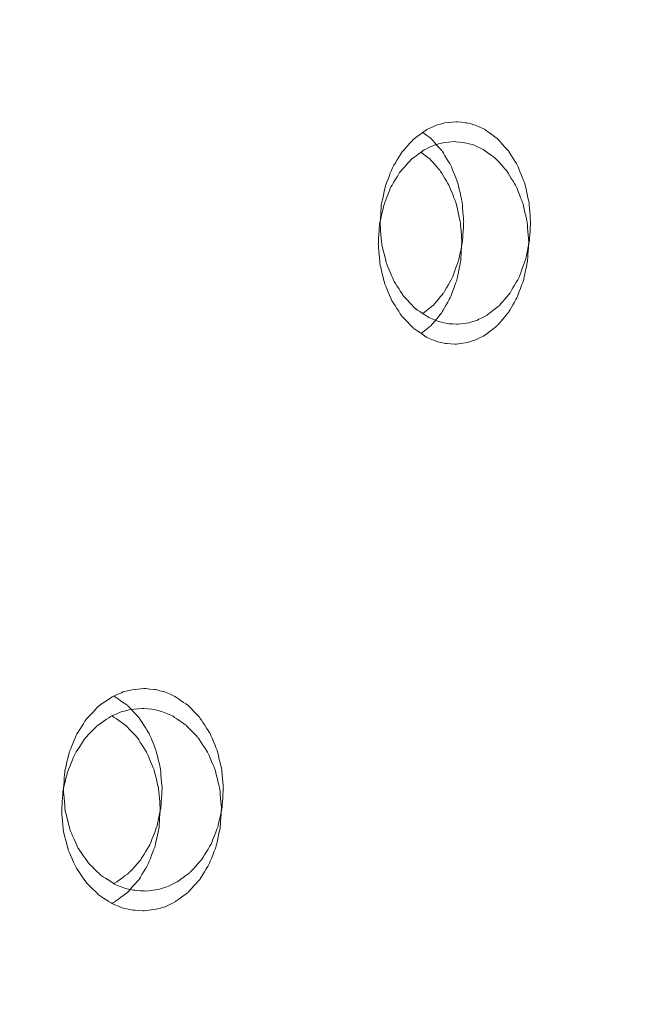
# Model space of a CAD drawing. Units: millimetres. Extents: x -8767 to 12233, y -7020 to 7830.
# Drawn here: x -400 to -304, y -318 to -167 of the extents above; entities that cross this region are included whole.
import ezdxf

# ---------------------------------------------------------------- set-up
doc = ezdxf.new("R2010")
doc.units = ezdxf.units.MM
doc.header["$MEASUREMENT"] = 0
doc.linetypes.add('ACAD_ISO03W100', pattern=[30, 12, -18])
doc.layers.add('InterSystem-description', color=7, linetype='Continuous', lineweight=13)
doc.layers.add('InterSystem-dimension', color=7, linetype='Continuous', lineweight=5)
doc.layers.add('Warstwa 1', color=7, linetype='Continuous')
doc.styles.add('arial', font='arial.ttf')
doc.dimstyles.new('IS_1-50(mm)', dxfattribs={"dimtxt": 100, "dimasz": 100, "dimexe": 10, "dimexo": 50, "dimgap": 10, "dimtad": 1, "dimdec": 0, "dimrnd": 0.5, "dimzin": 0, "dimtxsty": 'arial', "dimcen": 50, "dimclrd": 256, "dimclre": 256, "dimclrt": 256, "dimadec": 1, "dimazin": 0, "dimtfac": 1, "dimtdec": 0, "dimtmove": 0, "dimatfit": 3, "dimfxl": 0, "dimtolj": 1, "dimtzin": 0, "dimlwd": -1, "dimlwe": -1, "dimarcsym": 0})

# ---------------------------------------------------------------- blocks, each defined once
blk = doc.blocks.new('*D3')
at = {"layer": 'InterSystem-dimension', "transparency": 16777216}
for p, q in [((-4416.19, 2971.19), (-4416.19, -4381.7)), ((5633.8, -290.29), (5633.8, -4381.7)), ((-4316.19, -4371.7), (5533.8, -4371.7))]:
    blk.add_line(p, q, dxfattribs=at)
for points in [[(-4316.19, -4355.03), (-4316.19, -4388.36), (-4416.19, -4371.7)], [(5533.8, -4355.03), (5533.8, -4388.36), (5633.8, -4371.7)]]:
    blk.add_solid(points, dxfattribs=at)
at = {"layer": 'InterSystem-dimension', "transparency": 16777216, "insert": (608.8, -4310.64), "char_height": 100, "attachment_point": 5, "style": 'arial'}
blk.add_mtext('\\A1;10050', dxfattribs=at)
blk = doc.blocks.new('*D4')
at = {"layer": 'InterSystem-dimension', "transparency": 16777216}
for p, q in [((-2472.43, 2300.37), (-2472.43, -4197.32)), ((3577.57, -945.87), (3577.57, -4197.32)), ((-2372.43, -4187.32), (3477.57, -4187.32))]:
    blk.add_line(p, q, dxfattribs=at)
for points in [[(-2372.43, -4170.66), (-2372.43, -4203.99), (-2472.43, -4187.32)], [(3477.57, -4170.66), (3477.57, -4203.99), (3577.57, -4187.32)]]:
    blk.add_solid(points, dxfattribs=at)
at = {"layer": 'InterSystem-dimension', "transparency": 16777216, "insert": (552.57, -4126.27), "char_height": 100, "attachment_point": 5, "style": 'arial'}
blk.add_mtext('\\A1;6050', dxfattribs=at)

msp = doc.modelspace()

# ---------------------------------------------------------------- linework, layer by layer
at = {"layer": 'InterSystem-description', "linetype": 'ACAD_ISO03W100', "ltscale": 10}
msp.add_open_spline([(2294.2584, -3709.7026), (2104.5084, -3796.4826), (1893.5284, -3844.8926), (1671.2285, -3844.8926), (1671.2285, -3844.8926), (1509.7985, -3844.8926), (1354.3285, -3819.3926), (1208.6285, -3772.1926), (1208.6285, -3772.1926), (1208.6285, -3772.1926), (1208.6085, -3772.1926), (1208.6085, -3772.1926), (1208.6085, -3772.1926), (1208.6085, -3772.1926), (1208.5885, -3772.1826), (1208.5885, -3772.1826), (1208.5885, -3772.1826), (849.3885, -3655.8226), (549.5785, -3407.6126), (366.1485, -3084.6426), (366.1485, -3084.6426), (366.1485, -3084.6426), (365.9185, -3084.4526), (365.9185, -3084.4526), (365.9185, -3084.4526), (365.9185, -3084.4526), (-114.2815, -2418.7426), (-114.2815, -2418.7426), (-114.2815, -2418.7426), (-114.2815, -2418.7426), (-1551.3114, -2615.7526), (-1551.3114, -2615.7526), (-1551.3114, -2615.7526), (-1551.3114, -2615.7526), (-1551.3814, -2615.6926), (-1551.3814, -2615.6926), (-1551.3814, -2615.6926), (-1622.5214, -2626.0526), (-1695.2814, -2631.4326), (-1769.2914, -2631.4326), (-1769.2914, -2631.4326), (-2597.7214, -2631.4326), (-3269.2913, -1959.8526), (-3269.2913, -1131.4227), (-3269.2913, -1131.4227), (-3269.2913, -1131.4227), (-3267.5513, 45.6873), (-3267.5513, 45.6873), (-3267.5513, 45.6873), (-3267.5513, 45.6873), (-3764.4113, 850.1073), (-3764.4113, 850.1073), (-3764.4113, 850.1073), (-4036.1513, 1098.2573), (-4239.1513, 1420.3773), (-4341.6213, 1784.6073), (-4341.6213, 1784.6073), (-4341.6213, 1784.6073), (-4341.7913, 1784.8873), (-4341.7913, 1784.8873), (-4341.7913, 1784.8873), (-4341.7913, 1784.8873), (-4341.8213, 1785.3173), (-4341.8213, 1785.3173), (-4341.8213, 1785.3173), (-4390.2313, 1957.6573), (-4416.1913, 2139.3973), (-4416.1913, 2327.2173), (-4416.1913, 2327.2173), (-4416.1913, 2431.2773), (-4408.1813, 2533.4873), (-4392.8413, 2633.2573), (-4392.8413, 2633.2573), (-4392.8413, 2633.2573), (-4401.6213, 2779.0273), (-4401.6213, 2779.0273), (-4401.6213, 2779.0273), (-4411.2213, 2858.4073), (-4416.1913, 2939.2173), (-4416.1913, 3021.1873), (-4416.1913, 3021.1873), (-4416.1913, 3844.9372), (-3918.1313, 4552.2572), (-3206.7713, 4858.7272), (-3206.7713, 4858.7272), (-3206.7713, 4858.7272), (-3206.6513, 4858.9072), (-3206.6513, 4858.9072), (-3206.6513, 4858.9072), (-3206.6513, 4858.9072), (-3206.2413, 4858.9672), (-3206.2413, 4858.9672), (-3206.2413, 4858.9672), (-2963.8813, 4963.2872), (-2696.8014, 5021.1872), (-2416.1914, 5021.1872), (-2416.1914, 5021.1872), (-2322.4414, 5021.1872), (-2229.4614, 5014.5972), (-2137.8414, 5001.7172), (-2137.8414, 5001.7172), (-2137.8414, 5001.7172), (-2137.7714, 5001.7272), (-2137.7714, 5001.7272), (-2137.7714, 5001.7272), (-2137.7714, 5001.7272), (-402.0615, 4991.8072), (-402.0615, 4991.8072), (-402.0615, 4991.8072), (-402.0615, 4991.8072), (920.0385, 5769.1272), (920.0385, 5769.1272), (920.0385, 5769.1272), (920.0385, 5769.1272), (920.1385, 5769.1072), (920.1385, 5769.1072), (920.1385, 5769.1072), (1142.7885, 5900.0272), (1402.2085, 5975.1372), (1679.1885, 5975.1372), (1679.1885, 5975.1372), (2122.5784, 5975.1372), (2543.2484, 5778.9672), (2828.2584, 5439.3072), (2828.2584, 5439.3072), (2918.5584, 5331.6872), (2992.5884, 5212.7472), (3049.0084, 5086.3072), (3049.0084, 5086.3072), (3049.0084, 5086.3072), (3848.7984, 3807.3572), (3848.7984, 3807.3572), (3848.7984, 3807.3572), (3848.7984, 3807.3572), (3848.8784, 3807.1872), (3848.8784, 3807.1872), (3848.8784, 3807.1872), (3899.8084, 3725.7272), (3942.6484, 3639.7672), (3976.9583, 3550.5772), (3976.9583, 3550.5772), (3976.9583, 3550.5772), (5423.2683, 652.9173), (5423.2683, 652.9173), (5423.2683, 652.9173), (5423.2683, 652.9173), (5423.2783, 652.8173), (5423.2783, 652.8173), (5423.2783, 652.8173), (5560.7683, 377.3173), (5633.7983, 71.8373), (5633.7983, -240.2927), (5633.7983, -240.2927), (5633.7983, -356.2127), (5623.8083, -469.8027), (5604.8783, -580.3227), (5604.8783, -580.3227), (5623.9983, -691.5727), (5633.7983, -804.8527), (5633.7983, -919.0227), (5633.7983, -919.0227), (5633.7983, -1825.7626), (5030.3383, -2591.4326), (4203.1683, -2836.6626), (4203.1683, -2836.6626), (4203.1683, -2836.6626), (2294.4584, -3709.6926), (2294.4584, -3709.6926), (2294.4584, -3709.6926), (2294.4584, -3709.6926), (2294.2584, -3709.7026), (2294.2584, -3709.7026)], degree=3, knots=[0, 0, 0, 0, 0.02272727, 0.02272727, 0.02272727, 0.02272728, 0.04545455, 0.04545455, 0.04545455, 0.04545456, 0.06818182, 0.06818182, 0.06818182, 0.06818183, 0.09090909, 0.09090909, 0.09090909, 0.0909091, 0.11363636, 0.11363636, 0.11363636, 0.11363637, 0.13636364, 0.13636364, 0.13636364, 0.13636365, 0.15909091, 0.15909091, 0.15909091, 0.15909092, 0.18181818, 0.18181818, 0.18181818, 0.18181819, 0.20454545, 0.20454545, 0.20454545, 0.20454546, 0.22727273, 0.22727273, 0.22727273, 0.22727274, 0.25, 0.25, 0.25, 0.25000001, 0.27272727, 0.27272727, 0.27272727, 0.27272728, 0.29545455, 0.29545455, 0.29545455, 0.29545456, 0.31818182, 0.31818182, 0.31818182, 0.31818183, 0.34090909, 0.34090909, 0.34090909, 0.3409091, 0.36363636, 0.36363636, 0.36363636, 0.36363637, 0.38636364, 0.38636364, 0.38636364, 0.38636365, 0.40909091, 0.40909091, 0.40909091, 0.40909092, 0.43181818, 0.43181818, 0.43181818, 0.43181819, 0.45454545, 0.45454545, 0.45454545, 0.45454546, 0.47727273, 0.47727273, 0.47727273, 0.47727274, 0.5, 0.5, 0.5, 0.50000001, 0.52272727, 0.52272727, 0.52272727, 0.52272728, 0.54545455, 0.54545455, 0.54545455, 0.54545456, 0.56818182, 0.56818182, 0.56818182, 0.56818183, 0.59090909, 0.59090909, 0.59090909, 0.5909091, 0.61363636, 0.61363636, 0.61363636, 0.61363637, 0.63636364, 0.63636364, 0.63636364, 0.63636365, 0.65909091, 0.65909091, 0.65909091, 0.65909092, 0.68181818, 0.68181818, 0.68181818, 0.68181819, 0.70454545, 0.70454545, 0.70454545, 0.70454546, 0.72727273, 0.72727273, 0.72727273, 0.72727274, 0.75, 0.75, 0.75, 0.75000001, 0.77272727, 0.77272727, 0.77272727, 0.77272728, 0.79545455, 0.79545455, 0.79545455, 0.79545456, 0.81818182, 0.81818182, 0.81818182, 0.81818183, 0.84090909, 0.84090909, 0.84090909, 0.8409091, 0.86363636, 0.86363636, 0.86363636, 0.86363637, 0.88636364, 0.88636364, 0.88636364, 0.88636365, 0.90909091, 0.90909091, 0.90909091, 0.90909092, 0.93181818, 0.93181818, 0.93181818, 0.93181819, 0.95454545, 0.95454545, 0.95454545, 0.95454546, 1, 1, 1, 1], dxfattribs=at)
at = {"layer": 'Warstwa 1', "color": 250, "lineweight": 9}
for points, knots in [([(-333.6677, -182.9625), (-333.6677, -182.9625), (-335.3674, -183.1483), (-335.3674, -183.1483), (-335.3674, -183.1483), (-335.3674, -183.1483), (-336.6928, -183.4993), (-336.6928, -183.4993), (-336.6928, -183.4993), (-336.6928, -183.4993), (-338.1396, -184.1704), (-338.1396, -184.1704), (-338.1396, -184.1704), (-338.1396, -184.1704), (-340.1631, -185.6364), (-340.1631, -185.6364), (-340.1631, -185.6364), (-340.1631, -185.6364), (-341.9336, -187.6083), (-341.9336, -187.6083), (-341.9336, -187.6083), (-341.9336, -187.6083), (-343.3804, -189.9932), (-343.3804, -189.9932), (-343.3804, -189.9932), (-343.3804, -189.9932), (-344.4326, -192.7084), (-344.4326, -192.7084), (-344.4326, -192.7084), (-344.4326, -192.7084), (-345.0801, -195.6508), (-345.0801, -195.6508), (-345.0801, -195.6508), (-345.0801, -195.6508), (-345.2623, -198.686), (-345.2623, -198.686), (-345.2623, -198.686), (-345.2623, -198.686), (-345.0093, -201.7213), (-345.0093, -201.7213), (-345.0093, -201.7213), (-345.0093, -201.7213), (-344.291, -204.6327), (-344.291, -204.6327), (-344.291, -204.6327), (-344.291, -204.6327), (-343.168, -207.3067), (-343.168, -207.3067), (-343.168, -207.3067), (-343.168, -207.3067), (-341.6706, -209.6296), (-341.6706, -209.6296), (-341.6706, -209.6296), (-341.6706, -209.6296), (-339.8596, -211.5292), (-339.8596, -211.5292), (-339.8596, -211.5292), (-339.8596, -211.5292), (-337.7956, -212.9023), (-337.7956, -212.9023), (-337.7956, -212.9023), (-337.7956, -212.9023), (-336.3387, -213.5114), (-336.3387, -213.5114), (-336.3387, -213.5114), (-336.3387, -213.5114), (-335.0032, -213.8108), (-335.0032, -213.8108), (-335.0032, -213.8108), (-335.0032, -213.8108), (-333.3035, -213.9244), (-333.3035, -213.9244)], [0, 0, 0, 0, 0.05263158, 0.05263158, 0.05263158, 0.05263159, 0.10526316, 0.10526316, 0.10526316, 0.10526317, 0.15789474, 0.15789474, 0.15789474, 0.15789475, 0.21052632, 0.21052632, 0.21052632, 0.21052633, 0.26315789, 0.26315789, 0.26315789, 0.2631579, 0.31578947, 0.31578947, 0.31578947, 0.31578948, 0.36842105, 0.36842105, 0.36842105, 0.36842106, 0.42105263, 0.42105263, 0.42105263, 0.42105264, 0.47368421, 0.47368421, 0.47368421, 0.47368422, 0.52631579, 0.52631579, 0.52631579, 0.5263158, 0.57894737, 0.57894737, 0.57894737, 0.57894738, 0.63157895, 0.63157895, 0.63157895, 0.63157896, 0.68421053, 0.68421053, 0.68421053, 0.68421054, 0.73684211, 0.73684211, 0.73684211, 0.73684212, 0.78947368, 0.78947368, 0.78947368, 0.78947369, 0.84210526, 0.84210526, 0.84210526, 0.84210527, 0.89473684, 0.89473684, 0.89473684, 0.89473685, 1, 1, 1, 1]), ([(-333.3035, -213.9244), (-333.3035, -213.9244), (-331.6443, -213.6766), (-331.6443, -213.6766), (-331.6443, -213.6766), (-331.6443, -213.6766), (-330.3593, -213.274), (-330.3593, -213.274), (-330.3593, -213.274), (-330.3593, -213.274), (-328.9733, -212.5719), (-328.9733, -212.5719), (-328.9733, -212.5719), (-328.9733, -212.5719), (-327.0408, -211.0749), (-327.0408, -211.0749), (-327.0408, -211.0749), (-327.0408, -211.0749), (-325.3715, -209.103), (-325.3715, -209.103), (-325.3715, -209.103), (-325.3715, -209.103), (-324.0157, -206.7388), (-324.0157, -206.7388), (-324.0157, -206.7388), (-324.0157, -206.7388), (-323.0242, -204.0649), (-323.0242, -204.0649), (-323.0242, -204.0649), (-323.0242, -204.0649), (-322.4273, -201.1845), (-322.4273, -201.1845), (-322.4273, -201.1845), (-322.4273, -201.1845), (-322.2553, -198.2008), (-322.2553, -198.2008), (-322.2553, -198.2008), (-322.2553, -198.2008), (-322.4981, -195.2275), (-322.4981, -195.2275), (-322.4981, -195.2275), (-322.4981, -195.2275), (-323.1558, -192.378), (-323.1558, -192.378), (-323.1558, -192.378), (-323.1558, -192.378), (-324.208, -189.7351), (-324.208, -189.7351), (-324.208, -189.7351), (-324.208, -189.7351), (-325.6244, -187.4328), (-325.6244, -187.4328), (-325.6244, -187.4328), (-325.6244, -187.4328), (-327.3444, -185.5331), (-327.3444, -185.5331), (-327.3444, -185.5331), (-327.3444, -185.5331), (-329.3071, -184.1187), (-329.3071, -184.1187), (-329.3071, -184.1187), (-329.3071, -184.1187), (-330.7135, -183.4787), (-330.7135, -183.4787), (-330.7135, -183.4787), (-330.7135, -183.4787), (-332.0085, -183.138), (-332.0085, -183.138), (-332.0085, -183.138), (-332.0085, -183.138), (-333.6677, -182.9625), (-333.6677, -182.9625)], [0, 0, 0, 0, 0.05263158, 0.05263158, 0.05263158, 0.05263159, 0.10526316, 0.10526316, 0.10526316, 0.10526317, 0.15789474, 0.15789474, 0.15789474, 0.15789475, 0.21052632, 0.21052632, 0.21052632, 0.21052633, 0.26315789, 0.26315789, 0.26315789, 0.2631579, 0.31578947, 0.31578947, 0.31578947, 0.31578948, 0.36842105, 0.36842105, 0.36842105, 0.36842106, 0.42105263, 0.42105263, 0.42105263, 0.42105264, 0.47368421, 0.47368421, 0.47368421, 0.47368422, 0.52631579, 0.52631579, 0.52631579, 0.5263158, 0.57894737, 0.57894737, 0.57894737, 0.57894738, 0.63157895, 0.63157895, 0.63157895, 0.63157896, 0.68421053, 0.68421053, 0.68421053, 0.68421054, 0.73684211, 0.73684211, 0.73684211, 0.73684212, 0.78947368, 0.78947368, 0.78947368, 0.78947369, 0.84210526, 0.84210526, 0.84210526, 0.84210527, 0.89473684, 0.89473684, 0.89473684, 0.89473685, 1, 1, 1, 1]), ([(-338.7163, -212.2932), (-338.7163, -212.2932), (-337.1785, -211.0749), (-337.1785, -211.0749), (-337.1785, -211.0749), (-337.1785, -211.0749), (-335.5394, -209.103), (-335.5394, -209.103), (-335.5394, -209.103), (-335.5394, -209.103), (-334.204, -206.7388), (-334.204, -206.7388), (-334.204, -206.7388), (-334.204, -206.7388), (-333.2327, -204.0649), (-333.2327, -204.0649), (-333.2327, -204.0649), (-333.2327, -204.0649), (-332.656, -201.1845), (-332.656, -201.1845), (-332.656, -201.1845), (-332.656, -201.1845), (-332.484, -198.2008), (-332.484, -198.2008), (-332.484, -198.2008), (-332.484, -198.2008), (-332.7167, -195.2275), (-332.7167, -195.2275), (-332.7167, -195.2275), (-332.7167, -195.2275), (-333.3642, -192.378), (-333.3642, -192.378), (-333.3642, -192.378), (-333.3642, -192.378), (-334.4063, -189.7351), (-334.4063, -189.7351), (-334.4063, -189.7351), (-334.4063, -189.7351), (-335.7823, -187.4328), (-335.7823, -187.4328), (-335.7823, -187.4328), (-335.7823, -187.4328), (-337.4719, -185.5331), (-337.4719, -185.5331), (-337.4719, -185.5331), (-337.4719, -185.5331), (-338.7365, -184.604), (-338.7365, -184.604)], [0, 0, 0, 0, 0.07692308, 0.07692308, 0.07692308, 0.07692309, 0.15384615, 0.15384615, 0.15384615, 0.15384616, 0.23076923, 0.23076923, 0.23076923, 0.23076924, 0.30769231, 0.30769231, 0.30769231, 0.30769232, 0.38461538, 0.38461538, 0.38461538, 0.38461539, 0.46153846, 0.46153846, 0.46153846, 0.46153847, 0.53846154, 0.53846154, 0.53846154, 0.53846155, 0.61538462, 0.61538462, 0.61538462, 0.61538463, 0.69230769, 0.69230769, 0.69230769, 0.6923077, 0.76923077, 0.76923077, 0.76923077, 0.76923078, 0.84615385, 0.84615385, 0.84615385, 0.84615386, 1, 1, 1, 1]), ([(-333.951, -185.9977), (-333.951, -185.9977), (-335.6507, -186.1836), (-335.6507, -186.1836), (-335.6507, -186.1836), (-335.6507, -186.1836), (-336.9761, -186.5346), (-336.9761, -186.5346), (-336.9761, -186.5346), (-336.9761, -186.5346), (-338.4229, -187.2057), (-338.4229, -187.2057), (-338.4229, -187.2057), (-338.4229, -187.2057), (-340.4464, -188.6717), (-340.4464, -188.6717), (-340.4464, -188.6717), (-340.4464, -188.6717), (-342.2169, -190.6436), (-342.2169, -190.6436), (-342.2169, -190.6436), (-342.2169, -190.6436), (-343.6637, -193.0284), (-343.6637, -193.0284), (-343.6637, -193.0284), (-343.6637, -193.0284), (-344.7159, -195.7437), (-344.7159, -195.7437), (-344.7159, -195.7437), (-344.7159, -195.7437), (-345.3634, -198.686), (-345.3634, -198.686), (-345.3634, -198.686), (-345.3634, -198.686), (-345.5455, -201.7213), (-345.5455, -201.7213), (-345.5455, -201.7213), (-345.5455, -201.7213), (-345.2926, -204.7566), (-345.2926, -204.7566), (-345.2926, -204.7566), (-345.2926, -204.7566), (-344.5743, -207.668), (-344.5743, -207.668), (-344.5743, -207.668), (-344.5743, -207.668), (-343.4512, -210.3419), (-343.4512, -210.3419), (-343.4512, -210.3419), (-343.4512, -210.3419), (-341.9539, -212.6649), (-341.9539, -212.6649), (-341.9539, -212.6649), (-341.9539, -212.6649), (-340.1429, -214.5645), (-340.1429, -214.5645), (-340.1429, -214.5645), (-340.1429, -214.5645), (-338.0789, -215.9376), (-338.0789, -215.9376), (-338.0789, -215.9376), (-338.0789, -215.9376), (-336.622, -216.5467), (-336.622, -216.5467), (-336.622, -216.5467), (-336.622, -216.5467), (-335.2865, -216.8461), (-335.2865, -216.8461), (-335.2865, -216.8461), (-335.2865, -216.8461), (-333.5868, -216.9597), (-333.5868, -216.9597)], [0, 0, 0, 0, 0.05263158, 0.05263158, 0.05263158, 0.05263159, 0.10526316, 0.10526316, 0.10526316, 0.10526317, 0.15789474, 0.15789474, 0.15789474, 0.15789475, 0.21052632, 0.21052632, 0.21052632, 0.21052633, 0.26315789, 0.26315789, 0.26315789, 0.2631579, 0.31578947, 0.31578947, 0.31578947, 0.31578948, 0.36842105, 0.36842105, 0.36842105, 0.36842106, 0.42105263, 0.42105263, 0.42105263, 0.42105264, 0.47368421, 0.47368421, 0.47368421, 0.47368422, 0.52631579, 0.52631579, 0.52631579, 0.5263158, 0.57894737, 0.57894737, 0.57894737, 0.57894738, 0.63157895, 0.63157895, 0.63157895, 0.63157896, 0.68421053, 0.68421053, 0.68421053, 0.68421054, 0.73684211, 0.73684211, 0.73684211, 0.73684212, 0.78947368, 0.78947368, 0.78947368, 0.78947369, 0.84210526, 0.84210526, 0.84210526, 0.84210527, 0.89473684, 0.89473684, 0.89473684, 0.89473685, 1, 1, 1, 1]), ([(-333.5868, -216.9597), (-333.5868, -216.9597), (-331.9275, -216.7119), (-331.9275, -216.7119), (-331.9275, -216.7119), (-331.9275, -216.7119), (-330.6426, -216.3093), (-330.6426, -216.3093), (-330.6426, -216.3093), (-330.6426, -216.3093), (-329.2565, -215.6072), (-329.2565, -215.6072), (-329.2565, -215.6072), (-329.2565, -215.6072), (-327.3241, -214.1102), (-327.3241, -214.1102), (-327.3241, -214.1102), (-327.3241, -214.1102), (-325.6548, -212.1383), (-325.6548, -212.1383), (-325.6548, -212.1383), (-325.6548, -212.1383), (-324.299, -209.7741), (-324.299, -209.7741), (-324.299, -209.7741), (-324.299, -209.7741), (-323.3075, -207.1002), (-323.3075, -207.1002), (-323.3075, -207.1002), (-323.3075, -207.1002), (-322.7106, -204.2198), (-322.7106, -204.2198), (-322.7106, -204.2198), (-322.7106, -204.2198), (-322.5386, -201.2361), (-322.5386, -201.2361), (-322.5386, -201.2361), (-322.5386, -201.2361), (-322.7814, -198.2628), (-322.7814, -198.2628), (-322.7814, -198.2628), (-322.7814, -198.2628), (-323.439, -195.4133), (-323.439, -195.4133), (-323.439, -195.4133), (-323.439, -195.4133), (-324.4913, -192.7703), (-324.4913, -192.7703), (-324.4913, -192.7703), (-324.4913, -192.7703), (-325.9077, -190.4681), (-325.9077, -190.4681), (-325.9077, -190.4681), (-325.9077, -190.4681), (-327.6276, -188.5684), (-327.6276, -188.5684), (-327.6276, -188.5684), (-327.6276, -188.5684), (-329.5904, -187.154), (-329.5904, -187.154), (-329.5904, -187.154), (-329.5904, -187.154), (-330.9967, -186.5139), (-330.9967, -186.5139), (-330.9967, -186.5139), (-330.9967, -186.5139), (-332.2918, -186.1732), (-332.2918, -186.1732), (-332.2918, -186.1732), (-332.2918, -186.1732), (-333.951, -185.9977), (-333.951, -185.9977)], [0, 0, 0, 0, 0.05263158, 0.05263158, 0.05263158, 0.05263159, 0.10526316, 0.10526316, 0.10526316, 0.10526317, 0.15789474, 0.15789474, 0.15789474, 0.15789475, 0.21052632, 0.21052632, 0.21052632, 0.21052633, 0.26315789, 0.26315789, 0.26315789, 0.2631579, 0.31578947, 0.31578947, 0.31578947, 0.31578948, 0.36842105, 0.36842105, 0.36842105, 0.36842106, 0.42105263, 0.42105263, 0.42105263, 0.42105264, 0.47368421, 0.47368421, 0.47368421, 0.47368422, 0.52631579, 0.52631579, 0.52631579, 0.5263158, 0.57894737, 0.57894737, 0.57894737, 0.57894738, 0.63157895, 0.63157895, 0.63157895, 0.63157896, 0.68421053, 0.68421053, 0.68421053, 0.68421054, 0.73684211, 0.73684211, 0.73684211, 0.73684212, 0.78947368, 0.78947368, 0.78947368, 0.78947369, 0.84210526, 0.84210526, 0.84210526, 0.84210527, 0.89473684, 0.89473684, 0.89473684, 0.89473685, 1, 1, 1, 1]), ([(-338.9996, -215.3285), (-338.9996, -215.3285), (-337.4617, -214.1102), (-337.4617, -214.1102), (-337.4617, -214.1102), (-337.4617, -214.1102), (-335.8227, -212.1383), (-335.8227, -212.1383), (-335.8227, -212.1383), (-335.8227, -212.1383), (-334.4872, -209.7741), (-334.4872, -209.7741), (-334.4872, -209.7741), (-334.4872, -209.7741), (-333.516, -207.1002), (-333.516, -207.1002), (-333.516, -207.1002), (-333.516, -207.1002), (-332.9393, -204.2198), (-332.9393, -204.2198), (-332.9393, -204.2198), (-332.9393, -204.2198), (-332.7673, -201.2361), (-332.7673, -201.2361), (-332.7673, -201.2361), (-332.7673, -201.2361), (-333, -198.2628), (-333, -198.2628), (-333, -198.2628), (-333, -198.2628), (-333.6475, -195.4133), (-333.6475, -195.4133), (-333.6475, -195.4133), (-333.6475, -195.4133), (-334.6896, -192.7703), (-334.6896, -192.7703), (-334.6896, -192.7703), (-334.6896, -192.7703), (-336.0655, -190.4681), (-336.0655, -190.4681), (-336.0655, -190.4681), (-336.0655, -190.4681), (-337.7552, -188.5684), (-337.7552, -188.5684), (-337.7552, -188.5684), (-337.7552, -188.5684), (-339.0198, -187.6393), (-339.0198, -187.6393)], [0, 0, 0, 0, 0.07692308, 0.07692308, 0.07692308, 0.07692309, 0.15384615, 0.15384615, 0.15384615, 0.15384616, 0.23076923, 0.23076923, 0.23076923, 0.23076924, 0.30769231, 0.30769231, 0.30769231, 0.30769232, 0.38461538, 0.38461538, 0.38461538, 0.38461539, 0.46153846, 0.46153846, 0.46153846, 0.46153847, 0.53846154, 0.53846154, 0.53846154, 0.53846155, 0.61538462, 0.61538462, 0.61538462, 0.61538463, 0.69230769, 0.69230769, 0.69230769, 0.6923077, 0.76923077, 0.76923077, 0.76923077, 0.76923078, 0.84615385, 0.84615385, 0.84615385, 0.84615386, 1, 1, 1, 1]), ([(-381.3813, -269.5816), (-381.3813, -269.5816), (-383.1923, -269.7674), (-383.1923, -269.7674), (-383.1923, -269.7674), (-383.1923, -269.7674), (-384.5987, -270.1184), (-384.5987, -270.1184), (-384.5987, -270.1184), (-384.5987, -270.1184), (-386.1365, -270.7895), (-386.1365, -270.7895), (-386.1365, -270.7895), (-386.1365, -270.7895), (-388.2915, -272.2555), (-388.2915, -272.2555), (-388.2915, -272.2555), (-388.2915, -272.2555), (-390.1632, -274.2274), (-390.1632, -274.2274), (-390.1632, -274.2274), (-390.1632, -274.2274), (-391.6909, -276.6123), (-391.6909, -276.6123), (-391.6909, -276.6123), (-391.6909, -276.6123), (-392.814, -279.3378), (-392.814, -279.3378), (-392.814, -279.3378), (-392.814, -279.3378), (-393.502, -282.2699), (-393.502, -282.2699), (-393.502, -282.2699), (-393.502, -282.2699), (-393.6942, -285.3155), (-393.6942, -285.3155), (-393.6942, -285.3155), (-393.6942, -285.3155), (-393.421, -288.3508), (-393.421, -288.3508), (-393.421, -288.3508), (-393.421, -288.3508), (-392.6723, -291.2518), (-392.6723, -291.2518), (-392.6723, -291.2518), (-392.6723, -291.2518), (-391.4785, -293.9258), (-391.4785, -293.9258), (-391.4785, -293.9258), (-391.4785, -293.9258), (-389.8901, -296.2487), (-389.8901, -296.2487), (-389.8901, -296.2487), (-389.8901, -296.2487), (-387.9576, -298.1483), (-387.9576, -298.1483), (-387.9576, -298.1483), (-387.9576, -298.1483), (-385.7723, -299.5318), (-385.7723, -299.5318), (-385.7723, -299.5318), (-385.7723, -299.5318), (-384.2243, -300.1409), (-384.2243, -300.1409), (-384.2243, -300.1409), (-384.2243, -300.1409), (-382.7978, -300.43), (-382.7978, -300.43), (-382.7978, -300.43), (-382.7978, -300.43), (-380.9969, -300.5435), (-380.9969, -300.5435)], [0, 0, 0, 0, 0.05263158, 0.05263158, 0.05263158, 0.05263159, 0.10526316, 0.10526316, 0.10526316, 0.10526317, 0.15789474, 0.15789474, 0.15789474, 0.15789475, 0.21052632, 0.21052632, 0.21052632, 0.21052633, 0.26315789, 0.26315789, 0.26315789, 0.2631579, 0.31578947, 0.31578947, 0.31578947, 0.31578948, 0.36842105, 0.36842105, 0.36842105, 0.36842106, 0.42105263, 0.42105263, 0.42105263, 0.42105264, 0.47368421, 0.47368421, 0.47368421, 0.47368422, 0.52631579, 0.52631579, 0.52631579, 0.5263158, 0.57894737, 0.57894737, 0.57894737, 0.57894738, 0.63157895, 0.63157895, 0.63157895, 0.63157896, 0.68421053, 0.68421053, 0.68421053, 0.68421054, 0.73684211, 0.73684211, 0.73684211, 0.73684212, 0.78947368, 0.78947368, 0.78947368, 0.78947369, 0.84210526, 0.84210526, 0.84210526, 0.84210527, 0.89473684, 0.89473684, 0.89473684, 0.89473685, 1, 1, 1, 1]), ([(-386.005, -299.3769), (-386.005, -299.3769), (-385.6205, -299.1911), (-385.6205, -299.1911), (-385.6205, -299.1911), (-385.6205, -299.1911), (-383.6072, -297.7044), (-383.6072, -297.7044), (-383.6072, -297.7044), (-383.6072, -297.7044), (-381.8568, -295.7325), (-381.8568, -295.7325), (-381.8568, -295.7325), (-381.8568, -295.7325), (-380.4404, -293.3683), (-380.4404, -293.3683), (-380.4404, -293.3683), (-380.4404, -293.3683), (-379.4084, -290.684), (-379.4084, -290.684), (-379.4084, -290.684), (-379.4084, -290.684), (-378.7913, -287.8036), (-378.7913, -287.8036), (-378.7913, -287.8036), (-378.7913, -287.8036), (-378.6092, -284.8199), (-378.6092, -284.8199), (-378.6092, -284.8199), (-378.6092, -284.8199), (-378.8621, -281.8466), (-378.8621, -281.8466), (-378.8621, -281.8466), (-378.8621, -281.8466), (-379.5501, -278.9971), (-379.5501, -278.9971), (-379.5501, -278.9971), (-379.5501, -278.9971), (-380.6529, -276.3645), (-380.6529, -276.3645), (-380.6529, -276.3645), (-380.6529, -276.3645), (-382.1199, -274.0519), (-382.1199, -274.0519), (-382.1199, -274.0519), (-382.1199, -274.0519), (-383.9208, -272.1523), (-383.9208, -272.1523), (-383.9208, -272.1523), (-383.9208, -272.1523), (-385.9746, -270.7379), (-385.9746, -270.7379), (-385.9746, -270.7379), (-385.9746, -270.7379), (-386.005, -270.7275), (-386.005, -270.7275)], [0, 0, 0, 0, 0.06666667, 0.06666667, 0.06666667, 0.06666668, 0.13333333, 0.13333333, 0.13333333, 0.13333334, 0.2, 0.2, 0.2, 0.20000001, 0.26666667, 0.26666667, 0.26666667, 0.26666668, 0.33333333, 0.33333333, 0.33333333, 0.33333334, 0.4, 0.4, 0.4, 0.40000001, 0.46666667, 0.46666667, 0.46666667, 0.46666668, 0.53333333, 0.53333333, 0.53333333, 0.53333334, 0.6, 0.6, 0.6, 0.60000001, 0.66666667, 0.66666667, 0.66666667, 0.66666668, 0.73333333, 0.73333333, 0.73333333, 0.73333334, 0.8, 0.8, 0.8, 0.80000001, 0.86666667, 0.86666667, 0.86666667, 0.86666668, 1, 1, 1, 1]), ([(-380.9969, -300.5435), (-380.9969, -300.5435), (-379.2364, -300.2957), (-379.2364, -300.2957), (-379.2364, -300.2957), (-379.2364, -300.2957), (-377.8706, -299.9034), (-377.8706, -299.9034), (-377.8706, -299.9034), (-377.8706, -299.9034), (-376.3935, -299.1911), (-376.3935, -299.1911), (-376.3935, -299.1911), (-376.3935, -299.1911), (-374.3396, -297.7044), (-374.3396, -297.7044), (-374.3396, -297.7044), (-374.3396, -297.7044), (-372.559, -295.7325), (-372.559, -295.7325), (-372.559, -295.7325), (-372.559, -295.7325), (-371.1223, -293.3683), (-371.1223, -293.3683), (-371.1223, -293.3683), (-371.1223, -293.3683), (-370.06, -290.684), (-370.06, -290.684), (-370.06, -290.684), (-370.06, -290.684), (-369.4327, -287.8036), (-369.4327, -287.8036), (-369.4327, -287.8036), (-369.4327, -287.8036), (-369.2405, -284.8199), (-369.2405, -284.8199), (-369.2405, -284.8199), (-369.2405, -284.8199), (-369.5035, -281.8466), (-369.5035, -281.8466), (-369.5035, -281.8466), (-369.5035, -281.8466), (-370.2117, -278.9971), (-370.2117, -278.9971), (-370.2117, -278.9971), (-370.2117, -278.9971), (-371.3246, -276.3645), (-371.3246, -276.3645), (-371.3246, -276.3645), (-371.3246, -276.3645), (-372.8321, -274.0519), (-372.8321, -274.0519), (-372.8321, -274.0519), (-372.8321, -274.0519), (-374.6533, -272.1523), (-374.6533, -272.1523), (-374.6533, -272.1523), (-374.6533, -272.1523), (-376.7476, -270.7379), (-376.7476, -270.7379), (-376.7476, -270.7379), (-376.7476, -270.7379), (-378.2449, -270.0978), (-378.2449, -270.0978), (-378.2449, -270.0978), (-378.2449, -270.0978), (-379.6209, -269.7571), (-379.6209, -269.7571), (-379.6209, -269.7571), (-379.6209, -269.7571), (-381.3813, -269.5816), (-381.3813, -269.5816)], [0, 0, 0, 0, 0.05263158, 0.05263158, 0.05263158, 0.05263159, 0.10526316, 0.10526316, 0.10526316, 0.10526317, 0.15789474, 0.15789474, 0.15789474, 0.15789475, 0.21052632, 0.21052632, 0.21052632, 0.21052633, 0.26315789, 0.26315789, 0.26315789, 0.2631579, 0.31578947, 0.31578947, 0.31578947, 0.31578948, 0.36842105, 0.36842105, 0.36842105, 0.36842106, 0.42105263, 0.42105263, 0.42105263, 0.42105264, 0.47368421, 0.47368421, 0.47368421, 0.47368422, 0.52631579, 0.52631579, 0.52631579, 0.5263158, 0.57894737, 0.57894737, 0.57894737, 0.57894738, 0.63157895, 0.63157895, 0.63157895, 0.63157896, 0.68421053, 0.68421053, 0.68421053, 0.68421054, 0.73684211, 0.73684211, 0.73684211, 0.73684212, 0.78947368, 0.78947368, 0.78947368, 0.78947369, 0.84210526, 0.84210526, 0.84210526, 0.84210527, 0.89473684, 0.89473684, 0.89473684, 0.89473685, 1, 1, 1, 1]), ([(-381.6646, -272.6169), (-381.6646, -272.6169), (-383.4756, -272.8027), (-383.4756, -272.8027), (-383.4756, -272.8027), (-383.4756, -272.8027), (-384.8819, -273.1537), (-384.8819, -273.1537), (-384.8819, -273.1537), (-384.8819, -273.1537), (-386.4198, -273.8248), (-386.4198, -273.8248), (-386.4198, -273.8248), (-386.4198, -273.8248), (-388.5748, -275.2908), (-388.5748, -275.2908), (-388.5748, -275.2908), (-388.5748, -275.2908), (-390.4465, -277.2627), (-390.4465, -277.2627), (-390.4465, -277.2627), (-390.4465, -277.2627), (-391.9742, -279.6476), (-391.9742, -279.6476), (-391.9742, -279.6476), (-391.9742, -279.6476), (-393.0973, -282.3731), (-393.0973, -282.3731), (-393.0973, -282.3731), (-393.0973, -282.3731), (-393.7852, -285.3052), (-393.7852, -285.3052), (-393.7852, -285.3052), (-393.7852, -285.3052), (-393.9775, -288.3508), (-393.9775, -288.3508), (-393.9775, -288.3508), (-393.9775, -288.3508), (-393.7043, -291.3861), (-393.7043, -291.3861), (-393.7043, -291.3861), (-393.7043, -291.3861), (-392.9556, -294.2871), (-392.9556, -294.2871), (-392.9556, -294.2871), (-392.9556, -294.2871), (-391.7618, -296.9611), (-391.7618, -296.9611), (-391.7618, -296.9611), (-391.7618, -296.9611), (-390.1733, -299.284), (-390.1733, -299.284), (-390.1733, -299.284), (-390.1733, -299.284), (-388.2409, -301.1836), (-388.2409, -301.1836), (-388.2409, -301.1836), (-388.2409, -301.1836), (-386.0556, -302.567), (-386.0556, -302.567), (-386.0556, -302.567), (-386.0556, -302.567), (-384.5076, -303.1762), (-384.5076, -303.1762), (-384.5076, -303.1762), (-384.5076, -303.1762), (-383.0811, -303.4652), (-383.0811, -303.4652), (-383.0811, -303.4652), (-383.0811, -303.4652), (-381.2802, -303.5788), (-381.2802, -303.5788)], [0, 0, 0, 0, 0.05263158, 0.05263158, 0.05263158, 0.05263159, 0.10526316, 0.10526316, 0.10526316, 0.10526317, 0.15789474, 0.15789474, 0.15789474, 0.15789475, 0.21052632, 0.21052632, 0.21052632, 0.21052633, 0.26315789, 0.26315789, 0.26315789, 0.2631579, 0.31578947, 0.31578947, 0.31578947, 0.31578948, 0.36842105, 0.36842105, 0.36842105, 0.36842106, 0.42105263, 0.42105263, 0.42105263, 0.42105264, 0.47368421, 0.47368421, 0.47368421, 0.47368422, 0.52631579, 0.52631579, 0.52631579, 0.5263158, 0.57894737, 0.57894737, 0.57894737, 0.57894738, 0.63157895, 0.63157895, 0.63157895, 0.63157896, 0.68421053, 0.68421053, 0.68421053, 0.68421054, 0.73684211, 0.73684211, 0.73684211, 0.73684212, 0.78947368, 0.78947368, 0.78947368, 0.78947369, 0.84210526, 0.84210526, 0.84210526, 0.84210527, 0.89473684, 0.89473684, 0.89473684, 0.89473685, 1, 1, 1, 1]), ([(-386.2883, -302.4122), (-386.2883, -302.4122), (-385.9038, -302.2264), (-385.9038, -302.2264), (-385.9038, -302.2264), (-385.9038, -302.2264), (-383.8904, -300.7397), (-383.8904, -300.7397), (-383.8904, -300.7397), (-383.8904, -300.7397), (-382.1401, -298.7678), (-382.1401, -298.7678), (-382.1401, -298.7678), (-382.1401, -298.7678), (-380.7237, -296.4036), (-380.7237, -296.4036), (-380.7237, -296.4036), (-380.7237, -296.4036), (-379.6917, -293.7193), (-379.6917, -293.7193), (-379.6917, -293.7193), (-379.6917, -293.7193), (-379.0746, -290.8389), (-379.0746, -290.8389), (-379.0746, -290.8389), (-379.0746, -290.8389), (-378.8925, -287.8552), (-378.8925, -287.8552), (-378.8925, -287.8552), (-378.8925, -287.8552), (-379.1454, -284.8819), (-379.1454, -284.8819), (-379.1454, -284.8819), (-379.1454, -284.8819), (-379.8334, -282.0324), (-379.8334, -282.0324), (-379.8334, -282.0324), (-379.8334, -282.0324), (-380.9362, -279.3998), (-380.9362, -279.3998), (-380.9362, -279.3998), (-380.9362, -279.3998), (-382.4032, -277.0872), (-382.4032, -277.0872), (-382.4032, -277.0872), (-382.4032, -277.0872), (-384.2041, -275.1876), (-384.2041, -275.1876), (-384.2041, -275.1876), (-384.2041, -275.1876), (-386.2579, -273.7732), (-386.2579, -273.7732), (-386.2579, -273.7732), (-386.2579, -273.7732), (-386.2883, -273.7628), (-386.2883, -273.7628)], [0, 0, 0, 0, 0.06666667, 0.06666667, 0.06666667, 0.06666668, 0.13333333, 0.13333333, 0.13333333, 0.13333334, 0.2, 0.2, 0.2, 0.20000001, 0.26666667, 0.26666667, 0.26666667, 0.26666668, 0.33333333, 0.33333333, 0.33333333, 0.33333334, 0.4, 0.4, 0.4, 0.40000001, 0.46666667, 0.46666667, 0.46666667, 0.46666668, 0.53333333, 0.53333333, 0.53333333, 0.53333334, 0.6, 0.6, 0.6, 0.60000001, 0.66666667, 0.66666667, 0.66666667, 0.66666668, 0.73333333, 0.73333333, 0.73333333, 0.73333334, 0.8, 0.8, 0.8, 0.80000001, 0.86666667, 0.86666667, 0.86666667, 0.86666668, 1, 1, 1, 1]), ([(-381.2802, -303.5788), (-381.2802, -303.5788), (-379.5197, -303.331), (-379.5197, -303.331), (-379.5197, -303.331), (-379.5197, -303.331), (-378.1539, -302.9387), (-378.1539, -302.9387), (-378.1539, -302.9387), (-378.1539, -302.9387), (-376.6767, -302.2264), (-376.6767, -302.2264), (-376.6767, -302.2264), (-376.6767, -302.2264), (-374.6229, -300.7397), (-374.6229, -300.7397), (-374.6229, -300.7397), (-374.6229, -300.7397), (-372.8423, -298.7678), (-372.8423, -298.7678), (-372.8423, -298.7678), (-372.8423, -298.7678), (-371.4056, -296.4036), (-371.4056, -296.4036), (-371.4056, -296.4036), (-371.4056, -296.4036), (-370.3433, -293.7193), (-370.3433, -293.7193), (-370.3433, -293.7193), (-370.3433, -293.7193), (-369.716, -290.8389), (-369.716, -290.8389), (-369.716, -290.8389), (-369.716, -290.8389), (-369.5238, -287.8552), (-369.5238, -287.8552), (-369.5238, -287.8552), (-369.5238, -287.8552), (-369.7868, -284.8819), (-369.7868, -284.8819), (-369.7868, -284.8819), (-369.7868, -284.8819), (-370.495, -282.0324), (-370.495, -282.0324), (-370.495, -282.0324), (-370.495, -282.0324), (-371.6079, -279.3998), (-371.6079, -279.3998), (-371.6079, -279.3998), (-371.6079, -279.3998), (-373.1154, -277.0872), (-373.1154, -277.0872), (-373.1154, -277.0872), (-373.1154, -277.0872), (-374.9366, -275.1876), (-374.9366, -275.1876), (-374.9366, -275.1876), (-374.9366, -275.1876), (-377.0309, -273.7732), (-377.0309, -273.7732), (-377.0309, -273.7732), (-377.0309, -273.7732), (-378.5282, -273.1331), (-378.5282, -273.1331), (-378.5282, -273.1331), (-378.5282, -273.1331), (-379.9042, -272.7924), (-379.9042, -272.7924), (-379.9042, -272.7924), (-379.9042, -272.7924), (-381.6646, -272.6169), (-381.6646, -272.6169)], [0, 0, 0, 0, 0.05263158, 0.05263158, 0.05263158, 0.05263159, 0.10526316, 0.10526316, 0.10526316, 0.10526317, 0.15789474, 0.15789474, 0.15789474, 0.15789475, 0.21052632, 0.21052632, 0.21052632, 0.21052633, 0.26315789, 0.26315789, 0.26315789, 0.2631579, 0.31578947, 0.31578947, 0.31578947, 0.31578948, 0.36842105, 0.36842105, 0.36842105, 0.36842106, 0.42105263, 0.42105263, 0.42105263, 0.42105264, 0.47368421, 0.47368421, 0.47368421, 0.47368422, 0.52631579, 0.52631579, 0.52631579, 0.5263158, 0.57894737, 0.57894737, 0.57894737, 0.57894738, 0.63157895, 0.63157895, 0.63157895, 0.63157896, 0.68421053, 0.68421053, 0.68421053, 0.68421054, 0.73684211, 0.73684211, 0.73684211, 0.73684212, 0.78947368, 0.78947368, 0.78947368, 0.78947369, 0.84210526, 0.84210526, 0.84210526, 0.84210527, 0.89473684, 0.89473684, 0.89473684, 0.89473685, 1, 1, 1, 1])]:
    msp.add_open_spline(points, degree=3, knots=knots, dxfattribs=at)

# ---------------------------------------------------------------- dimensions: what is measured, and where the dimension line sits
at = {"layer": 'InterSystem-dimension'}
for base, p1, p2, picture, middle in [((5633.7983, -4371.6959), (-4416.1913, 3021.1873), (5633.7983, -240.2927), '*D3', (608.8035, -4310.6386)), ((3577.5732, -4187.3235), (-2472.4312, 2350.3748), (3577.5732, -895.8695), '*D4', (552.571, -4126.2662))]:
    dim = msp.add_linear_dim(base=base, p1=p1, p2=p2, dimstyle='IS_1-50(mm)', dxfattribs=at)
    dim.commit()
    dim.dimension.update_dxf_attribs({"geometry": picture, "text_midpoint": middle})

doc.saveas('drawing.dxf')
